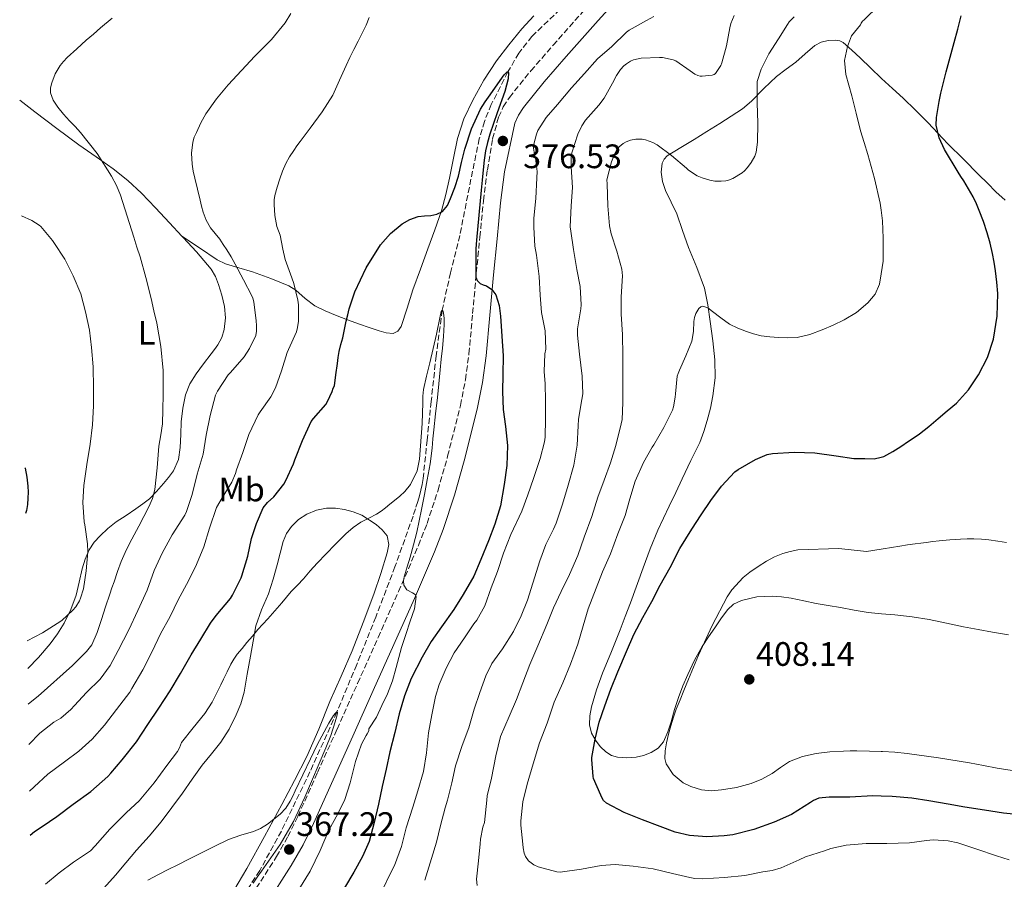
# Model space of a CAD drawing. Units: metres. Extents: x 597311 to 600760, y 4722176 to 4724537.
# Drawn here: x 597334 to 597625, y 4722703 to 4722956 of the extents above; entities that cross this region are included whole.
import ezdxf
from ezdxf.enums import TextEntityAlignment as Align

# ---------------------------------------------------------------- set-up
doc = ezdxf.new("R2010")
doc.units = ezdxf.units.M
doc.header["$MEASUREMENT"] = 0
doc.linetypes.add('DGN Style 3', pattern=[2.435891, 1.739922, -0.695969])
for name, color, linetype, lineweight in [('Barranco lineal', 142, 'DGN Style 3', 13), ('Camino', 7, 'DGN Style 3', 0), ('Cota de punto acotado terreno', 7, 'Continuous', 0), ('Curva de nivel directora', 30, 'Continuous', 30), ('Curva de nivel intermedia', 30, 'Continuous', 0), ('Etiqueta de uso rústico', 92, 'Continuous', 0), ('Línea de cambio de uso (parcela vista)', 92, 'Continuous', 0), ('Margen derecho', 7, 'Continuous', 0), ('Punto acotado terreno (símbolo)', 7, 'Continuous', 0)]:
    doc.layers.add(name, color=color, linetype=linetype, lineweight=lineweight)
doc.styles.add('Style-Arial', font='arial.ttf')

# ---------------------------------------------------------------- blocks, each defined once
blk = doc.blocks.new('5PATER')
at = {"layer": 'Barranco lineal', "linetype": 'Continuous', "lineweight": 0}
h = blk.add_hatch(color=51, dxfattribs=at)
edge = h.paths.add_edge_path()
edge.add_ellipse((0, 0), major_axis=(-0.11, -0.111), ratio=0.999422, start_angle=0, end_angle=360)

msp = doc.modelspace()

# ---------------------------------------------------------------- linework, layer by layer
at = {"layer": 'Barranco lineal', "color": 142, "linetype": 'DGN Style 3', "lineweight": 13}
msp.add_polyline3d([(597493.75, 4722959.47, 376.6), (597485.48, 4722951.53, 376), (597481.58, 4722946.58, 375.51), (597478.39, 4722941.07, 375), (597473.45, 4722931.4, 374.41), (597471.43, 4722926.42, 374.14), (597469.9, 4722921.28, 373.81), (597467, 4722907.01, 372.56), (597464.19, 4722892.75, 371.31), (597461.41, 4722881.75, 370.59), (597458.99, 4722870.68, 370), (597457.2, 4722857.21, 369.44), (597455.72, 4722843.69, 369.02), (597454.54, 4722832.32, 368.82), (597453.34, 4722820.94, 368.62), (597453.08, 4722819.21, 368.57), (597452.7, 4722817.5, 368.51), (597452.24, 4722815.85, 368.49), (597451.75, 4722814.21, 368.46), (597451.08, 4722812.03, 368.42), (597450.38, 4722809.85, 368.37), (597445.04, 4722794.89, 367.87), (597439.38, 4722780.06, 367.18), (597433.74, 4722766, 366.04), (597427.9, 4722752.03, 365), (597419.95, 4722734.35, 364.34), (597411.5, 4722716.86, 363.68), (597405.11, 4722705.17, 363.21), (597397.81, 4722693.95, 362.75)], dxfattribs=at)
at = {"layer": 'Camino', "color": 7, "linetype": 'DGN Style 3', "lineweight": 0}
msp.add_polyline3d([(597402.77, 4722697.92, 366.93), (597410.09, 4722709.34, 367.28), (597413.41, 4722715.21, 367.45), (597416.39, 4722721.26, 367.65), (597422.16, 4722734.11, 368.22), (597427.93, 4722746.96, 368.82), (597434.01, 4722760.48, 369.35), (597440.09, 4722774, 369.87), (597446.1, 4722787.58, 370.43), (597451.98, 4722801.21, 371.09), (597454.51, 4722807.66, 371.46), (597457.75, 4722817.52, 372.07), (597460.58, 4722827.53, 372.67), (597464.37, 4722842.57, 373.52), (597465.85, 4722850.15, 373.93), (597466.87, 4722857.81, 374.34), (597467.97, 4722869.7, 374.78), (597469.05, 4722881.6, 375.17), (597470.1, 4722892.28, 375.91), (597471.16, 4722902.96, 376.58), (597472.32, 4722912.12, 376.7), (597473.85, 4722921.26, 376.8), (597475.62, 4722927.68, 376.96), (597477.02, 4722930.7, 377.04), (597478.83, 4722933.5, 377.14), (597485.14, 4722941.36, 377.47), (597491.71, 4722948.91, 377.79), (597501.2, 4722959.62, 378.12)], dxfattribs=at)
at = {"layer": 'Curva de nivel directora', "color": 30, "linetype": 'Continuous', "lineweight": 30, "flags": 128}
for points, elevation in [([(597503.18, 4722738.57), (597504.12, 4722743.98), (597505.34, 4722749.04), (597506.95, 4722753.81), (597508.76, 4722758.75), (597510.82, 4722763.87), (597513.37, 4722769.93), (597515.54, 4722774.91), (597518.23, 4722779.89), (597520.87, 4722784.62), (597523.27, 4722789.5), (597526.23, 4722794.69), (597529.11, 4722800.32), (597532.65, 4722805.98), (597535.45, 4722810.24), (597538.22, 4722814.45), (597541.45, 4722818.75), (597545.34, 4722822.93), (597546.31, 4722823.65), (597551.48, 4722826.62), (597554.92, 4722828.06), (597556.47, 4722828.37), (597562.86, 4722828.77), (597569, 4722828.51), (597575.3, 4722827.63), (597580.49, 4722826.89), (597581, 4722826.89), (597583.74, 4722826.83), (597586.47, 4722826.76), (597588.54, 4722827.24), (597589.32, 4722827.42), (597591.94, 4722828.91), (597594.3, 4722830.44), (597596.65, 4722831.98), (597598.28, 4722833.04), (597599.9, 4722834.14), (597602.66, 4722836.34), (597605.35, 4722838.64), (597608.07, 4722840.92), (597610.78, 4722843.23), (597614.33, 4722847.13), (597617.3, 4722851.61), (597619.95, 4722856.71), (597621.7, 4722862.14), (597622.83, 4722868.86), (597622.97, 4722875.58), (597622.7, 4722878.96), (597622.28, 4722882.33), (597621.87, 4722884.86), (597621.4, 4722887.37), (597620.69, 4722890.48), (597619.83, 4722893.55), (597618.73, 4722896.83), (597617.5, 4722900.06), (597616.66, 4722902.11), (597615.72, 4722904.11), (597614.37, 4722906.51), (597612.94, 4722908.86), (597612.1, 4722910.13), (597611.26, 4722911.4), (597607.23, 4722918.09), (597605.68, 4722921.61), (597604.79, 4722925.28), (597604.83, 4722927.6), (597605.23, 4722929.92), (597605.65, 4722932.32), (597606.14, 4722934.72), (597606.91, 4722937.88), (597607.72, 4722941.04), (597608.9, 4722945.36), (597610.07, 4722949.68), (597611.14, 4722953.63), (597612.2, 4722957.58)], 400), ([(597337.33, 4722715.61), (597338.68, 4722716.77), (597340.9, 4722718.19), (597345.26, 4722721.17), (597350.07, 4722724.82), (597355.3, 4722728.59), (597360.25, 4722732.94), (597361.13, 4722733.95), (597364.55, 4722737.94), (597368.78, 4722743.25), (597372.14, 4722748.29), (597375.34, 4722753.18), (597378.65, 4722758.3), (597381.78, 4722763.42), (597384.89, 4722768.9), (597387.72, 4722773.49), (597390.57, 4722778.27), (597392.28, 4722780.48), (597396.46, 4722785.58), (597397.05, 4722786.56), (597399.62, 4722791.68), (597399.8, 4722792.18), (597401.64, 4722798.08), (597402.65, 4722803.22), (597404.18, 4722807.73), (597406.1, 4722812.35), (597407.38, 4722813.84), (597409.32, 4722815.57), (597412.22, 4722819.34), (597412.78, 4722820.35), (597415.11, 4722825.29), (597415.46, 4722826.48), (597417.74, 4722832.16), (597420.3, 4722837.76), (597420.97, 4722838.65), (597424.62, 4722842.83), (597425.16, 4722843.66), (597426.52, 4722846.62), (597426.81, 4722847.61), (597427.15, 4722848.33), (597427.6, 4722851.63), (597428.06, 4722854.93), (597428.31, 4722856.71), (597428.59, 4722858.49), (597429.1, 4722860.52), (597429.67, 4722862.54), (597430.17, 4722864.98), (597430.67, 4722867.42), (597431.09, 4722869.26), (597431.56, 4722871.09), (597433.2, 4722876.06), (597436.54, 4722883.15), (597440.78, 4722889.97), (597443.68, 4722893.35), (597447.21, 4722896.14), (597449.46, 4722897.43), (597451.85, 4722898.29), (597453.72, 4722898.5), (597455.61, 4722898.65), (597457.41, 4722898.99), (597459.1, 4722899.82), (597460.5, 4722901.6), (597461.39, 4722903.63), (597462.69, 4722906.92), (597463.82, 4722910.25), (597464.72, 4722914.25), (597465.63, 4722918.24), (597467.61, 4722924.25), (597470.3, 4722930.01), (597471.69, 4722932.16), (597473.18, 4722934.22), (597474.7, 4722936.49), (597477.28, 4722940.14), (597478.2, 4722941.05), (597478.47, 4722941.08), (597478.57, 4722940.73), (597478.42, 4722938.95), (597477.48, 4722935.26), (597475.2, 4722928.95), (597473.07, 4722922.61), (597472.38, 4722920.19), (597471.79, 4722917.76), (597471.37, 4722914.95), (597471.07, 4722912.13), (597470.76, 4722909.1), (597470.46, 4722906.08), (597469.76, 4722898.74), (597469.11, 4722891.39), (597468.95, 4722888.81), (597468.87, 4722886.22), (597468.87, 4722885.13), (597468.87, 4722884.03), (597468.88, 4722882.23), (597468.92, 4722880.43), (597469.33, 4722879.39), (597470.19, 4722878.53), (597471.09, 4722878.18), (597472.01, 4722877.89), (597473.64, 4722876.74), (597474.83, 4722875.2), (597475.75, 4722872.1)], 375), ([(597475.75, 4722872.1), (597476.15, 4722868.94), (597476.38, 4722865.97), (597476.6, 4722862.99), (597476.99, 4722857.23), (597476.84, 4722851.71), (597476.81, 4722846.67), (597477.02, 4722841.33), (597477.67, 4722836.33), (597478.26, 4722830.73), (597478.06, 4722824.83), (597477.27, 4722819.18), (597476.15, 4722812.86), (597474.47, 4722807.53), (597472.68, 4722802.54), (597470.42, 4722797.05), (597468.3, 4722792.13), (597465.21, 4722786.7), (597462.39, 4722782.3), (597458.79, 4722777.17), (597455.74, 4722772.8), (597453.11, 4722768.24), (597449.8, 4722761.9), (597447.88, 4722756.81), (597446.23, 4722751.52), (597444.98, 4722745.93), (597443.51, 4722740.27), (597442.39, 4722735.17), (597441.27, 4722730.03), (597440.22, 4722724.83), (597438.87, 4722719.44), (597437.42, 4722713.79), (597435.43, 4722709.34), (597432.87, 4722704.72), (597430.13, 4722700.08)], 375), ([(597335.8, 4722824.16), (597335.85, 4722824.02), (597336.42, 4722821.4), (597336.71, 4722818.74), (597336.77, 4722816.97), (597336.71, 4722815.2), (597336.58, 4722813.34), (597336.26, 4722811.5), (597335.99, 4722810.59)], 400), ([(597631.56, 4722721.48), (597624.68, 4722722.12), (597619.01, 4722722.99), (597613.22, 4722723.95), (597608.28, 4722724.84), (597602.57, 4722725.76), (597597.56, 4722726.57), (597591.75, 4722727.07), (597588.53, 4722727.19), (597586.13, 4722727.28), (597579.3, 4722726.91), (597573.24, 4722726.91), (597570.17, 4722726.53), (597568.61, 4722725.85), (597567.69, 4722725.28), (597562.05, 4722721.79), (597556.93, 4722719.49), (597551, 4722717.37), (597544.74, 4722715.74), (597542.2, 4722715.42), (597537.13, 4722715.13), (597531.97, 4722715.55), (597527.78, 4722716.53), (597523.32, 4722718.21), (597518.12, 4722720.14), (597512.71, 4722722.32), (597507.5, 4722725.13), (597506.6, 4722725.89), (597506.17, 4722726.57), (597505.82, 4722727.44), (597503.64, 4722732.43), (597503.51, 4722732.99), (597503.11, 4722737.95), (597503.18, 4722738.57)], 400)]:
    msp.add_lwpolyline(points, dxfattribs=dict(at, elevation=elevation))
at = {"layer": 'Curva de nivel intermedia', "color": 30, "linetype": 'Continuous', "lineweight": 0, "flags": 128}
for points, elevation in [([(597485.8, 4722736.75), (597487.7, 4722742.88), (597489.98, 4722748.72), (597492.02, 4722754.96), (597494.54, 4722760.65), (597496.87, 4722766.11), (597498.98, 4722772.08), (597500.54, 4722777.49), (597502.06, 4722782.53), (597504.39, 4722788.62), (597506.33, 4722793.45), (597508.62, 4722798.75), (597510.86, 4722804.67), (597512.95, 4722810.08), (597514.33, 4722814.96), (597515.98, 4722820.19), (597518.36, 4722825.65), (597520.97, 4722830.21), (597521.48, 4722830.88), (597524.44, 4722836), (597526.94, 4722841.12), (597527.29, 4722842.16), (597527.78, 4722844.94), (597527.83, 4722845.93), (597528.31, 4722851.18), (597528.58, 4722852.01), (597529.05, 4722852.94), (597530.87, 4722857.24), (597532.7, 4722861.53), (597533.17, 4722864.39), (597533.29, 4722867.34), (597533.49, 4722868.53), (597533.85, 4722869.71), (597534.71, 4722871.17), (597535.28, 4722871.69), (597535.9, 4722871.87), (597537.35, 4722871.32), (597538.78, 4722870.33), (597541.23, 4722868.37), (597543.77, 4722866.56), (597546.22, 4722865.39), (597548.76, 4722864.41), (597550.91, 4722863.67), (597553.1, 4722863.1), (597555.65, 4722862.76), (597558.2, 4722862.59), (597560.96, 4722862.46), (597563.72, 4722862.6), (597567.47, 4722863.54), (597571.11, 4722864.91), (597574.41, 4722866.29), (597577.64, 4722867.84), (597581.28, 4722870.03), (597584.63, 4722872.8), (597586.78, 4722875.37), (597588.07, 4722878.4), (597588.54, 4722881.41), (597589.11, 4722885.15), (597589.18, 4722891.9), (597588.94, 4722897.08), (597588.54, 4722900.17), (597588.27, 4722902.25), (597586.56, 4722909.53), (597584.59, 4722916.68), (597583.48, 4722920.18), (597582.41, 4722923.68), (597581.14, 4722928.84), (597579.93, 4722934.01), (597578.99, 4722937.14), (597578.07, 4722940.27), (597577.74, 4722944.43), (597578.6, 4722948.54), (597579.19, 4722950.13), (597579.79, 4722951.72), (597582.44, 4722954.91), (597582.6, 4722955.4), (597583.03, 4722956), (597583.48, 4722956.44), (597587.83, 4722960.65)], 395), ([(597361.52, 4722956.92), (597358.12, 4722954.03), (597356.01, 4722952.22), (597353.92, 4722950.4), (597351.09, 4722947.87), (597348.31, 4722945.28), (597347.21, 4722944.13), (597346.2, 4722942.88), (597344.76, 4722940.44), (597343.71, 4722937.81), (597343.33, 4722936.35), (597343.37, 4722934.9), (597344.19, 4722932.68), (597345.5, 4722930.66), (597347.24, 4722928.57), (597349.02, 4722926.56), (597350.61, 4722924.88), (597352.19, 4722923.18), (597357.1, 4722916.97), (597361.39, 4722910.27), (597362.85, 4722907.52), (597364.01, 4722904.66), (597365.97, 4722898.44), (597367.93, 4722892.22), (597368.88, 4722889.31), (597369.82, 4722886.4), (597371.51, 4722880.28), (597373.03, 4722874.11), (597373.9, 4722870.5), (597374.7, 4722866.86), (597375.97, 4722859.9), (597376.6, 4722852.86), (597376.64, 4722849.26), (597376.6, 4722845.65), (597376.55, 4722841.39), (597376.39, 4722837.14), (597375.91, 4722833.82), (597375.29, 4722830.53), (597374.81, 4722824.12), (597374.2, 4722817.71), (597373.51, 4722815.07), (597372.42, 4722812.56), (597370.96, 4722809.74), (597369.48, 4722806.94), (597368.09, 4722804.35), (597366.7, 4722801.76), (597365.36, 4722799.16), (597364.22, 4722796.48), (597363.16, 4722793.46), (597362.12, 4722790.43), (597361.49, 4722788.65), (597360.86, 4722786.86), (597359.62, 4722783.11), (597358.41, 4722779.34), (597357.18, 4722775.53), (597355.59, 4722771.9), (597354.01, 4722769.86), (597349.82, 4722765.74), (597339.72, 4722756.69), (597337.41, 4722754.84), (597336.78, 4722754.33)], 390), ([(597336.95, 4722742.45), (597340.17, 4722745.81), (597344.36, 4722749.02), (597346.39, 4722750.19), (597349.37, 4722752.74), (597350.44, 4722753.95), (597354.02, 4722757.76), (597358.01, 4722761.76), (597360.95, 4722765.76), (597363.38, 4722770.14), (597366.49, 4722776.24), (597369.18, 4722782.02), (597371.88, 4722787.98), (597373.94, 4722793.82), (597376.33, 4722798.91), (597379.32, 4722804.38), (597383.03, 4722810.11), (597383.48, 4722811.22), (597385.22, 4722816.27), (597386.7, 4722822.24), (597388.38, 4722828.18), (597389.31, 4722833.74), (597390.47, 4722839.57), (597392.03, 4722845.6), (597392.65, 4722846.78), (597395.82, 4722851.54), (597396.52, 4722852.27), (597400.51, 4722856.85), (597402.12, 4722859.33), (597403.98, 4722863.2), (597404.17, 4722864.43), (597404.17, 4722866.14), (597404.11, 4722867.52), (597403.42, 4722873.12), (597403.07, 4722874.24), (597402.76, 4722874.89), (597400.33, 4722879.59), (597397.9, 4722884.29), (597396.68, 4722886.42), (597395.37, 4722888.51), (597394.35, 4722890.07), (597393.31, 4722891.61), (597391.96, 4722893.3), (597390.62, 4722895.01), (597389.34, 4722897.24), (597388.44, 4722899.63), (597387.98, 4722901.37), (597387.53, 4722903.12), (597386.72, 4722906.39), (597385.93, 4722909.66), (597385.5, 4722911.73), (597385.16, 4722913.81), (597384.95, 4722917.02), (597385.35, 4722920.24), (597385.81, 4722921.72), (597386.41, 4722923.15), (597387.72, 4722925.95), (597389.23, 4722928.64), (597392.36, 4722933.06), (597395.82, 4722937.2), (597399.74, 4722941.44), (597403.71, 4722945.65), (597406.14, 4722948.13), (597408.59, 4722950.62), (597412.66, 4722955.57), (597414.33, 4722958.29)], 385), ([(597337.14, 4722728.61), (597338.57, 4722729.94), (597342.6, 4722733.68), (597347.48, 4722737.3), (597351.74, 4722740.43), (597355.64, 4722744.02), (597359.35, 4722748.14), (597362.81, 4722752.78), (597366.76, 4722757.87), (597367.38, 4722758.96), (597370.58, 4722764.51), (597373.35, 4722769.89), (597375.86, 4722775.09), (597378.66, 4722780.24), (597381.08, 4722785.15), (597384.14, 4722790.78), (597386.47, 4722795.55), (597388.66, 4722800.77), (597390.26, 4722806.35), (597392.38, 4722812.37), (597394.02, 4722815.31), (597396.89, 4722819.87), (597397.99, 4722822.43), (597398.26, 4722823.57), (597400.14, 4722828.62), (597401.9, 4722833.92), (597404.62, 4722839.73), (597405.21, 4722840.64), (597408.35, 4722845.1), (597409.74, 4722847.79), (597411.58, 4722852.8), (597413.23, 4722858.14), (597413.66, 4722859.09), (597415.95, 4722864.27), (597416.31, 4722865.55), (597416.57, 4722867.41), (597416.59, 4722872.25), (597416.36, 4722873.6), (597415.21, 4722878.56), (597414.57, 4722880.19), (597412.6, 4722885.6), (597411.9, 4722888.7), (597411.51, 4722890.78), (597411.11, 4722892.86), (597410.64, 4722894.12), (597410.12, 4722895.37), (597409.56, 4722898.63), (597409.39, 4722901.89), (597409.42, 4722903.22), (597409.59, 4722904.54), (597410.22, 4722907.04), (597411.02, 4722909.49), (597411.88, 4722911.77), (597412.87, 4722913.98), (597413.95, 4722915.96), (597415.16, 4722917.85), (597416.1, 4722919.17), (597417.05, 4722920.48), (597418.53, 4722922.46), (597420.01, 4722924.45), (597423.51, 4722929.21), (597426.68, 4722934.19), (597428.7, 4722938.56), (597430.59, 4722942.97), (597431.72, 4722945.31), (597432.87, 4722947.65), (597434.18, 4722950.13), (597435.48, 4722952.62), (597436.51, 4722954.84), (597437.47, 4722957.09)], 380), ([(597521.48, 4722957.39), (597519.29, 4722956.25), (597514.17, 4722953.34), (597513.4, 4722952.73), (597509, 4722948.57), (597504.79, 4722944.91), (597500.94, 4722940.53), (597497.19, 4722936.32), (597492.97, 4722931.44), (597489.64, 4722927.61)], 380), ([(597545.19, 4722957.71), (597544.15, 4722955.29), (597543.88, 4722954.08), (597542.87, 4722948.72), (597541.56, 4722943.72), (597541.26, 4722942.97), (597539.69, 4722940.53), (597539.21, 4722940.29), (597538.62, 4722940.09), (597535.75, 4722939.76), (597535.08, 4722939.82), (597534.44, 4722939.98), (597533.53, 4722940.38), (597532.14, 4722941.34), (597527.91, 4722944.3)], 385), ([(597542.65, 4722908.85), (597543.5, 4722909.07), (597544.73, 4722909.58), (597547.47, 4722911.23), (597548.17, 4722911.79), (597549.11, 4722912.76), (597550.2, 4722914.24), (597551.23, 4722916.12), (597551.63, 4722917.29), (597552.07, 4722920.32), (597552.15, 4722925.92), (597551.95, 4722931.88), (597551.96, 4722937.29), (597551.99, 4722938.2), (597553.15, 4722941.85), (597555.4, 4722946.33), (597558.2, 4722950.84), (597560.91, 4722955.05), (597561.42, 4722955.77), (597562.86, 4722957.31)], 390), ([(597527.91, 4722944.3), (597527.15, 4722944.61), (597524.01, 4722945.28), (597523.15, 4722945.31), (597517.74, 4722945.12), (597515.4, 4722944.62), (597514.51, 4722944.22), (597513.34, 4722943.45), (597512.63, 4722942.85), (597511.64, 4722941.73), (597510.44, 4722939.98), (597509.26, 4722937.69), (597506.78, 4722933.28), (597505.19, 4722931.23), (597501.29, 4722926.77), (597500.19, 4722925.1), (597499.02, 4722922.65), (597497.26, 4722917.15), (597497.08, 4722915.92), (597497.07, 4722912.99), (597497.47, 4722906.89), (597497.08, 4722901.44), (597496.79, 4722895.26), (597496.91, 4722893.97), (597497.77, 4722888.62), (597498.75, 4722882.65), (597499.71, 4722877.71), (597499.95, 4722872.22), (597499.85, 4722871.07), (597498.95, 4722865.18), (597498.95, 4722863.33), (597499.48, 4722857.66), (597500.28, 4722851.23), (597500.52, 4722846.01), (597500.22, 4722844.29), (597499.16, 4722838.51), (597499.08, 4722836.57), (597498.79, 4722830.77), (597497.8, 4722824.94), (597496.2, 4722819.01), (597494.46, 4722813.44), (597492.63, 4722807.81), (597491.78, 4722806.01), (597489.59, 4722801.5), (597487.78, 4722796.69), (597485.74, 4722790.05), (597484.2, 4722785.04), (597482.25, 4722780.43), (597479.98, 4722775.84), (597476.76, 4722770.65), (597473.67, 4722766.32), (597471.83, 4722762.7), (597470.04, 4722757.82), (597468.46, 4722752.85), (597466.79, 4722747.31), (597464.89, 4722742.14), (597462.9, 4722736.11), (597461.8, 4722731.15), (597460.57, 4722725.97), (597459.86, 4722723.74), (597458.49, 4722718.53), (597457.27, 4722713.58), (597455.8, 4722708.78), (597453.89, 4722702.32)], 385), ([(597489.64, 4722927.61), (597487.24, 4722923.77), (597486.78, 4722922.67), (597485.99, 4722919.74), (597485.96, 4722918.53), (597486.19, 4722916.73), (597486.49, 4722915.6), (597486.97, 4722911.58), (597486.95, 4722909.76), (597486.65, 4722903.68), (597485.99, 4722897.87), (597486.03, 4722895.17), (597486.31, 4722889.57), (597486.81, 4722886.91), (597487.59, 4722880.61), (597487.93, 4722875.12), (597488.33, 4722870.01), (597489.35, 4722864.61), (597489.53, 4722859.18), (597489.29, 4722857.77), (597489.03, 4722852.56), (597489.34, 4722848.97), (597489.42, 4722843.97), (597489.42, 4722838.54), (597489.38, 4722833.18), (597489.16, 4722831.82), (597487.93, 4722826.88), (597485.9, 4722820.97), (597484.3, 4722816.19), (597482.49, 4722811.37), (597479.22, 4722804.43), (597477.03, 4722798.88), (597475.26, 4722793.5), (597473.42, 4722788.72), (597471.54, 4722783.37), (597469.22, 4722779.15), (597468.36, 4722778.06), (597465.53, 4722773.92), (597462.49, 4722769.47), (597460.1, 4722764.97), (597458.04, 4722760.13), (597457.02, 4722756.56), (597455.93, 4722751.2), (597454.98, 4722745.89), (597454.31, 4722740.01), (597453.45, 4722734.48), (597451.8, 4722728.75), (597450.34, 4722723.9), (597448.3, 4722717.85), (597446.98, 4722712.35), (597444.9, 4722706.69), (597443.94, 4722704.83), (597441.25, 4722699.28)], 380), ([(597469.3, 4722700.75), (597469.13, 4722702.69), (597469.7, 4722708.03), (597470.2, 4722713.09), (597470.29, 4722714.49), (597470.98, 4722718), (597471.46, 4722719.36), (597472.18, 4722725.98), (597472.28, 4722727.31), (597473.53, 4722732.53), (597474.82, 4722739.05), (597476.22, 4722744.75), (597478.73, 4722750.73), (597480.89, 4722755.71), (597482.73, 4722760.65), (597484.86, 4722766.09), (597487.21, 4722771.6), (597489.86, 4722777.82), (597491.82, 4722782.8), (597494.07, 4722787.65), (597496.55, 4722792.62), (597498.97, 4722798.24), (597500.89, 4722803.69), (597503.18, 4722809.76), (597504.92, 4722815.45), (597506.74, 4722820.46), (597508.65, 4722825.55), (597510.22, 4722830.72), (597511.8, 4722837.15), (597512.06, 4722838.41), (597512.3, 4722843.44), (597512.28, 4722849.15), (597512.3, 4722851.17), (597512.3, 4722857.21), (597512.2, 4722863.52), (597511.85, 4722869.45), (597511.77, 4722874.64), (597512.15, 4722880.78), (597512.04, 4722882.75), (597510.51, 4722888.09), (597508.83, 4722893.23), (597508.33, 4722895.61), (597507.87, 4722901.49), (597507.64, 4722908.01), (597507.61, 4722909.15), (597508.94, 4722914.49), (597510.03, 4722917.13), (597510.57, 4722918.08), (597511.19, 4722918.89), (597512.35, 4722919.85), (597513.23, 4722920.35), (597514.54, 4722920.88), (597516.15, 4722921.15), (597518.01, 4722921.13), (597518.97, 4722920.99), (597521.11, 4722920.21), (597522.47, 4722919.47), (597526.63, 4722916.37), (597531.08, 4722912.57), (597531.67, 4722912.06), (597534.2, 4722910.38), (597535.74, 4722909.71), (597537.99, 4722909.04), (597539.43, 4722908.8), (597541.31, 4722908.72), (597542.65, 4722908.85)], 390), ([(597334.76, 4722898.54), (597337.82, 4722897.18), (597340.06, 4722895.78), (597340.54, 4722895.34), (597343.98, 4722891.28), (597344.38, 4722890.62), (597347.55, 4722885.78), (597350.07, 4722880.78), (597352.27, 4722875.46), (597353.74, 4722870.22), (597354.87, 4722864.8), (597355.42, 4722859.7), (597355.96, 4722853.95), (597356.06, 4722847.6), (597356.09, 4722842.42), (597355.8, 4722836.85), (597355.05, 4722831.07), (597354.09, 4722825.09), (597353.24, 4722818.93), (597352.95, 4722813.84), (597353.27, 4722808.22), (597353.45, 4722807.28), (597354.33, 4722801.65), (597354.38, 4722799.34), (597353.93, 4722793.66), (597353.13, 4722788.43), (597352.26, 4722785.62), (597351.91, 4722784.85), (597350.81, 4722783.1), (597349.94, 4722782.06), (597346.68, 4722779.02), (597345.38, 4722778.13), (597341, 4722775.44), (597336.52, 4722773.07)], 395), ([(597341.86, 4722701.22), (597345.96, 4722704.56), (597350.2, 4722707.68), (597355.13, 4722711.06), (597356.57, 4722712.53), (597360.86, 4722717.41), (597365.8, 4722722.37), (597369.54, 4722725.78), (597373.96, 4722731.12), (597377.67, 4722736.24), (597380.82, 4722740.4), (597381.4, 4722741.44), (597382.04, 4722743.04), (597385.5, 4722747.31), (597388.95, 4722751.58), (597391.12, 4722754.88), (597392.89, 4722758.43), (597393.66, 4722760.08), (597394.44, 4722761.73), (597395.49, 4722763.92), (597396.55, 4722766.1), (597397.43, 4722767.65), (597398.49, 4722769.09), (597399.92, 4722770.79), (597401.35, 4722772.5), (597402.96, 4722774.42), (597404.57, 4722776.34), (597406.03, 4722777.96), (597407.51, 4722779.57), (597409.57, 4722781.93), (597411.62, 4722784.3), (597413.03, 4722785.96), (597414.44, 4722787.61), (597416.22, 4722789.51), (597418.02, 4722791.39), (597420.03, 4722793.7), (597422.07, 4722795.98), (597424.75, 4722798.71), (597427.43, 4722801.44), (597429, 4722803.05), (597430.57, 4722804.67), (597432.67, 4722806.48), (597434.98, 4722808.05), (597437.3, 4722809.25), (597439.61, 4722810.46), (597440.95, 4722811.36), (597442.25, 4722812.32), (597443.56, 4722813.4), (597444.87, 4722814.48), (597446.43, 4722815.74), (597447.96, 4722817.1), (597449.63, 4722819.15), (597451.54, 4722823.26), (597452.32, 4722826.64), (597453.03, 4722837.2), (597453.14, 4722840.24), (597453.26, 4722843.28), (597453.3, 4722845.28), (597453.5, 4722847.28), (597454.38, 4722851.22), (597455.32, 4722855.13), (597456.33, 4722859.38), (597457.34, 4722863.63), (597458.24, 4722868.4), (597458.71, 4722870.3), (597458.94, 4722870.71), (597459.16, 4722870.59), (597459.38, 4722869.87), (597459.58, 4722868.2), (597459.59, 4722866.46), (597459.34, 4722862.95), (597459.02, 4722859.44), (597458.71, 4722856.25), (597458.39, 4722853.07), (597457.99, 4722848.96), (597457.59, 4722844.85), (597457.04, 4722840.1), (597456.46, 4722835.36), (597456.24, 4722832.64), (597456.01, 4722829.92), (597455.39, 4722825.26), (597454.58, 4722820.62), (597453.72, 4722816.2), (597452.84, 4722811.77), (597452.18, 4722808.43), (597451.48, 4722805.09), (597450.53, 4722801.39), (597449.48, 4722797.73), (597448.64, 4722794.85), (597447.78, 4722791.98), (597447.53, 4722790.73), (597447.61, 4722789.47), (597448.55, 4722788.14), (597450.22, 4722787.19), (597451, 4722786.74), (597451.34, 4722786.08), (597450.76, 4722782.45), (597449.54, 4722778.8), (597448.23, 4722774.95)], 370), ([(597577.46, 4722740.49), (597573.43, 4722740.23), (597569.4, 4722739.76), (597565.34, 4722738.93), (597561.45, 4722737.44), (597558.85, 4722735.67), (597556.33, 4722733.82), (597553.34, 4722732.23), (597550.2, 4722730.89), (597545.81, 4722729.74), (597541.38, 4722729.02), (597538.45, 4722728.77), (597535.51, 4722729.04), (597532.32, 4722730.01), (597530.06, 4722731.15), (597527.13, 4722733.53), (597525.08, 4722736.7), (597524.68, 4722738.25), (597524.76, 4722740.6), (597525.22, 4722742.91), (597525.79, 4722745.45), (597526.46, 4722747.98), (597527.2, 4722750.45), (597528.06, 4722752.88), (597529.19, 4722755.62), (597530.33, 4722758.37), (597531.01, 4722760.02), (597531.69, 4722761.68), (597533.17, 4722765.26), (597534.66, 4722768.85), (597538.65, 4722777.54), (597543.11, 4722786.03), (597544.47, 4722788.12), (597547.85, 4722791.76), (597549.77, 4722793.33), (597552.2, 4722795.02), (597554.73, 4722796.56), (597557.07, 4722797.83), (597559.53, 4722798.85), (597561.71, 4722799.39), (597563.9, 4722799.89), (597576, 4722800.28), (597584.17, 4722799.44), (597588.54, 4722800.12), (597589.12, 4722800.21), (597594.07, 4722800.99), (597596.34, 4722801.34), (597598.62, 4722801.68), (597600.22, 4722801.9), (597601.83, 4722802.11), (597603.76, 4722802.36), (597605.69, 4722802.59), (597608.84, 4722802.87), (597611.99, 4722803.05), (597613.94, 4722803.14), (597615.9, 4722803.16), (597618.11, 4722803.08), (597620.33, 4722802.86), (597622.96, 4722802.5), (597625.58, 4722802.11)], 405), ([(597448.23, 4722774.95), (597446.98, 4722771.09), (597446.2, 4722768.11), (597445.43, 4722765.13), (597444.3, 4722761.19), (597442.84, 4722757.37), (597441.2, 4722753.96), (597439.56, 4722750.54), (597437.35, 4722747.02), (597437.3, 4722746.48), (597436.84, 4722745.55), (597436.5, 4722745.07), (597435.16, 4722742.51), (597433.37, 4722737.39), (597431.77, 4722731.15), (597430.22, 4722726.22), (597428.31, 4722722.17), (597425.42, 4722716.96), (597422.97, 4722711.14), (597420.05, 4722705.02), (597416.65, 4722699.65)], 370), ([(597372.09, 4722702.34), (597375.24, 4722704.02), (597378.08, 4722705.47), (597380.94, 4722706.9), (597384.24, 4722708.54), (597387.54, 4722710.19), (597391.7, 4722712.27), (597395.86, 4722714.35), (597399.51, 4722715.61), (597403.24, 4722716.7), (597405.35, 4722717.66), (597407.37, 4722718.86), (597411.2, 4722721.89), (597412.82, 4722723.66), (597414.12, 4722725.66), (597414.89, 4722727.19), (597415.62, 4722728.72), (597417.84, 4722733.48), (597420.06, 4722738.24), (597422.06, 4722742.34), (597425.5, 4722748.68), (597426.94, 4722750.96), (597427.49, 4722751.67), (597427.9, 4722752.03), (597428.05, 4722751.83), (597427.96, 4722751.14), (597427.43, 4722749.11), (597426.07, 4722745.07), (597424.62, 4722741.41), (597418.46, 4722726.88), (597415.1, 4722719.73), (597411.11, 4722712.93), (597408.36, 4722708.99), (597405.61, 4722705.07), (597404.4, 4722703.27), (597403.17, 4722701.47)], 365), ([(597622.81, 4722735.42), (597618.7, 4722736.2), (597614.6, 4722736.97), (597605.43, 4722738.52), (597596.22, 4722739.8), (597592.56, 4722740.14), (597588.89, 4722740.33), (597588.53, 4722740.34), (597585.14, 4722740.46), (597581.4, 4722740.54), (597579.43, 4722740.54), (597577.46, 4722740.49)], 405), ([(597626.36, 4722708.4), (597622.57, 4722709.56), (597616.76, 4722711.5), (597611.21, 4722713.37), (597608.33, 4722713.95), (597603.89, 4722714.24), (597601.88, 4722714.06), (597596.9, 4722713.4), (597590.17, 4722713.21), (597588.53, 4722713.2), (597584.1, 4722713.17), (597578.21, 4722712.7), (597573.69, 4722711.74), (597571.77, 4722711.02), (597566.21, 4722709.26), (597564.31, 4722708.38), (597559.05, 4722706.05), (597556.39, 4722705.25), (597553.59, 4722704.8), (597548.29, 4722703.77), (597542.31, 4722703.2), (597535.83, 4722702.72), (597533.59, 4722702.86), (597532.05, 4722703.17), (597526.98, 4722704.35), (597521.29, 4722705.73), (597515.3, 4722706.54), (597510.05, 4722706.96), (597505.91, 4722706.69), (597500.07, 4722705.61), (597493.77, 4722704.72), (597492.77, 4722704.86), (597487.35, 4722706.33), (597486.02, 4722706.91), (597485.19, 4722707.44), (597484.44, 4722708.09), (597483.57, 4722709.33), (597483.19, 4722710.3), (597482.89, 4722711.92), (597482.82, 4722713.01), (597482.15, 4722718.61), (597482.2, 4722719.85), (597482.82, 4722725.53), (597484.06, 4722730.67), (597485.8, 4722736.75)], 395), ([(597627.19, 4722734.75), (597622.81, 4722735.42)], 405)]:
    msp.add_lwpolyline(points, dxfattribs=dict(at, elevation=elevation))
at = {"layer": 'Línea de cambio de uso (parcela vista)', "color": 92, "linetype": 'Continuous', "lineweight": 0}
for points in [[(597382.13, 4722892.54, 387.59), (597387.34, 4722889.05, 386.46), (597392.54, 4722885.57, 385.33), (597394.98, 4722884.32, 384.84), (597398.97, 4722883.13, 384.11), (597403, 4722881.98, 383.38), (597408.39, 4722880, 382.5), (597413.72, 4722877.87, 381.54), (597415.82, 4722876.6, 380.94), (597418.56, 4722874.14, 379.81), (597421.42, 4722871.98, 378.61), (597424.4, 4722870.5, 377.45), (597427.53, 4722869.17, 376.34), (597431.03, 4722867.86, 375.51), (597434.57, 4722866.57, 374.95), (597437.47, 4722865.57, 374.54), (597440.38, 4722864.59, 374.26), (597442.42, 4722863.99, 374.15), (597444.47, 4722863.77, 374.11), (597445.92, 4722864.47, 374.11), (597446.89, 4722865.87, 374.13), (597448.65, 4722871.3, 374.24), (597450.33, 4722876.7, 374.4), (597452.56, 4722882.75, 374.66), (597454.78, 4722888.8, 374.95), (597456.81, 4722894.39, 375.22), (597458.76, 4722900.01, 375.49), (597460.04, 4722904.79, 375.75), (597461.1, 4722909.63, 376), (597462.28, 4722915.52, 376.09), (597463.5, 4722921.41, 376.15), (597465.39, 4722927.15, 376.31), (597467.98, 4722932.67, 376.48), (597471.26, 4722938.62, 376.67), (597474.99, 4722944.27, 376.87), (597478.69, 4722949.07, 377.25), (597482.52, 4722953.74, 377.67), (597486.03, 4722957.59, 377.85)], [(597557.63, 4722939.71, 391.49), (597560.5, 4722941.81, 392.06), (597563.39, 4722943.88, 392.67), (597566.16, 4722946.35, 393.48), (597568.99, 4722948.84, 394.37), (597570.88, 4722949.81, 394.95), (597572.92, 4722950.28, 395.51), (597575.21, 4722950.44, 395.64), (597576.34, 4722950.23, 395.62), (597577.32, 4722949.71, 395.7), (597579.88, 4722947.49, 396.24), (597582.33, 4722945.18, 396.75), (597585.5, 4722942.1, 397.29), (597588.54, 4722939.18, 397.76), (597588.68, 4722939.04, 397.78), (597591.84, 4722936.17, 398.12), (597594.99, 4722933.29, 398.47), (597598.72, 4722929.69, 399.15), (597602.38, 4722926.01, 399.83), (597605.31, 4722922.9, 400.11), (597608.27, 4722919.8, 400.37), (597612.84, 4722915.22, 401.12), (597617.42, 4722910.64, 401.81), (597619.9, 4722908.13, 401.98), (597622.38, 4722905.63, 402.15), (597625.14, 4722903.11, 402.42)], [(597626.16, 4722774.79, 408.16), (597621.37, 4722775.61, 408.21), (597617.13, 4722776.36, 408.21), (597612.89, 4722777.13, 408.21), (597607.8, 4722778.22, 408.21), (597602.71, 4722779.31, 408.19), (597597.65, 4722780.12, 408.13), (597592.57, 4722780.75, 408.05), (597588.61, 4722781.03, 408.01), (597584.66, 4722781.42, 407.95), (597580.58, 4722782.13, 407.76), (597576.5, 4722782.84, 407.51), (597572.94, 4722783.45, 407.36), (597569.37, 4722784.06, 407.22), (597565.69, 4722784.83, 407.02), (597562.01, 4722785.65, 406.82), (597559.17, 4722786.06, 406.71), (597556.33, 4722786.27, 406.61), (597551.8, 4722786.05, 406.38), (597547.3, 4722784.91, 406.03), (597544.98, 4722783.83, 405.76), (597543.14, 4722782.17, 405.46), (597541.25, 4722779.56, 405.07), (597539.42, 4722776.91, 404.85), (597537.54, 4722774.18, 404.85), (597535.7, 4722771.41, 404.87), (597533.44, 4722767.3, 404.87), (597531.46, 4722763.05, 404.87), (597530, 4722759.72, 404.82), (597528.68, 4722756.33, 404.75), (597527.59, 4722752.74, 404.66), (597526.57, 4722749.12, 404.56), (597525.57, 4722746.12, 404.54), (597524.3, 4722743.2, 404.55), (597522.73, 4722741.34, 404.48), (597520.62, 4722740.03, 404.24), (597518.42, 4722739.2, 403.82), (597516.18, 4722738.73, 403.33), (597513.47, 4722738.5, 402.73), (597510.76, 4722738.69, 402.11), (597508.93, 4722739.2, 401.53), (597507.24, 4722740.21, 400.96), (597505.67, 4722741.7, 400.92), (597504.38, 4722743.45, 400.96), (597503.06, 4722745.79, 400.37), (597502.42, 4722748.25, 399.86), (597502.52, 4722750.92, 399.71), (597503.08, 4722753.57, 399.65), (597504.55, 4722758.57, 399.67), (597506.26, 4722763.5, 399.68), (597508.91, 4722769.89, 399.62), (597511.51, 4722776.29, 399.59), (597513.03, 4722780.27, 399.61), (597514.54, 4722784.27, 399.65), (597518.34, 4722794.59, 399.76), (597520.41, 4722800.19, 399.75), (597522.65, 4722805.73, 399.62), (597524.31, 4722809.26, 399.46), (597526.01, 4722812.77, 399.28), (597527.89, 4722816.81, 399.15), (597529.77, 4722820.86, 399.03), (597532.38, 4722826.24, 398.5), (597534.98, 4722831.63, 397.97), (597536.2, 4722834.82, 397.92), (597537.18, 4722838.09, 397.87), (597538.13, 4722841.72, 397.73), (597538.87, 4722845.39, 397.55), (597539.52, 4722850.7, 397.25), (597539.47, 4722856.01, 396.82), (597538.82, 4722861.66, 396.16), (597538.03, 4722867.29, 395.51), (597537.35, 4722872.27, 394.99), (597536.38, 4722877.21, 394.48), (597534.13, 4722883.28, 393.83), (597531.64, 4722889.23, 393.17), (597529.92, 4722894.2, 392.63), (597528.19, 4722899.17, 392.13), (597526.57, 4722902.6, 391.88), (597524.84, 4722906.05, 391.7), (597523.99, 4722908.7, 391.58), (597523.61, 4722911.41, 391.44), (597523.93, 4722914.07, 391.13), (597524.5, 4722915.28, 390.94), (597525.42, 4722916.22, 390.77), (597529.37, 4722918.7, 390.31), (597533.32, 4722921.05, 389.91), (597537.12, 4722923.41, 389.62), (597540.92, 4722925.77, 389.43), (597544.31, 4722927.92, 389.29), (597547.64, 4722930.14, 389.46), (597550.32, 4722932.35, 389.89), (597553.91, 4722936.12, 390.66), (597557.63, 4722939.71, 391.49)], [(597382.13, 4722892.54, 387.59), (597378.52, 4722896.43, 388.08), (597374.39, 4722900.85, 388.66), (597370.23, 4722905.23, 389.22), (597366.22, 4722909.01, 389.67), (597361.88, 4722912.43, 390.07), (597356.82, 4722915.94, 390.4), (597351.77, 4722919.46, 390.72), (597345.23, 4722924.3, 391.25), (597338.75, 4722929.25, 391.78), (597334.27, 4722932.73, 392.07)], [(597336.63, 4722764.83, 394.99), (597339.81, 4722768.1, 395.09), (597343.26, 4722772.19, 395.23), (597345.43, 4722775.12, 395.43), (597347.37, 4722778.22, 395.63), (597349.38, 4722782.26, 395.82), (597350.94, 4722786.48, 395.97), (597351.84, 4722790.39, 396.04), (597352.68, 4722794.32, 396.08), (597353.55, 4722797.17, 396.14), (597354.74, 4722799.92, 396.03), (597356.25, 4722802.13, 395.56), (597358.06, 4722804.05, 394.91), (597360.33, 4722806.18, 394.17), (597362.74, 4722808.13, 393.44), (597365.65, 4722810.09, 392.63), (597368.57, 4722812.05, 391.81), (597370.6, 4722813.45, 391.23), (597372.54, 4722814.93, 390.66), (597374.69, 4722817.11, 389.79), (597376.71, 4722819.5, 389.07), (597378.24, 4722821.28, 388.97), (597379.7, 4722823.23, 389.04), (597381.11, 4722826.59, 389.09), (597381.64, 4722830.13, 389.14), (597381.82, 4722833.94, 389.2), (597381.98, 4722837.74, 389.27), (597382.4, 4722841.71, 389.28), (597383.21, 4722845.65, 389.25), (597384.52, 4722848.91, 389.16), (597386.36, 4722851.86, 388.95), (597388.56, 4722854.81, 388.57), (597390.76, 4722857.76, 388.18), (597391.78, 4722859.11, 387.99), (597392.79, 4722860.46, 387.87), (597393.96, 4722862.62, 387.89), (597394.67, 4722865.01, 387.95), (597395.02, 4722868.4, 388), (597394.71, 4722871.79, 388), (597393.98, 4722875.06, 387.84), (597392.95, 4722878.29, 387.63), (597392.04, 4722880.65, 387.53), (597390.79, 4722882.83, 387.43), (597386.46, 4722887.87, 387.23), (597382.49, 4722892.16, 387.54), (597382.13, 4722892.54, 387.59)], [(597359.14, 4722700, 365.56), (597362.52, 4722703.82, 365.63), (597365.64, 4722707.53, 365.77), (597368.74, 4722711.25, 365.92), (597372.44, 4722715.38, 366.15), (597376.06, 4722719.58, 366.37), (597379.21, 4722723.81, 366.51), (597382.28, 4722728.1, 366.61), (597385.2, 4722732.22, 366.66), (597388.12, 4722736.34, 366.72), (597390.84, 4722739.71, 366.89), (597393.59, 4722743.07, 367.12), (597396.1, 4722747, 367.39), (597398.2, 4722751.18, 367.7), (597399.58, 4722754.46, 367.96), (597400.54, 4722757.84, 368.26), (597401.46, 4722763.17, 368.77), (597402.38, 4722768.51, 369.28), (597403.15, 4722772.98, 369.62), (597403.96, 4722777.44, 369.91), (597405.69, 4722782.22, 370.15), (597407.72, 4722786.93, 370.4), (597409.04, 4722791.21, 370.73), (597410.3, 4722795.5, 371.07), (597411.15, 4722798.95, 371.3), (597412.01, 4722802.4, 371.46), (597413.01, 4722804.71, 371.51), (597414.5, 4722806.83, 371.52), (597416.59, 4722808.88, 371.52), (597419.06, 4722810.45, 371.47), (597421.91, 4722811.64, 371.31), (597424.82, 4722812.21, 371.07), (597427.49, 4722812.18, 370.81), (597430.15, 4722811.77, 370.56), (597432.72, 4722811.11, 370.4), (597435.21, 4722810.14, 370.24), (597439.5, 4722807.34, 369.89), (597441.3, 4722805.86, 369.74), (597442.73, 4722804.01, 369.59), (597443.24, 4722801.53, 369.4), (597442.78, 4722799.02, 369.22), (597440.88, 4722792.9, 368.85), (597438.78, 4722786.81, 368.51), (597435.66, 4722778.43, 368.09), (597432.38, 4722770.11, 367.67), (597429.11, 4722762.6, 367.08), (597425.83, 4722755.1, 366.51), (597422.54, 4722746.93, 366.25), (597419.06, 4722738.85, 366), (597415.42, 4722731.77, 365.65), (597411.62, 4722724.75, 365.3), (597406.51, 4722715.25, 364.92), (597401.35, 4722705.78, 364.53), (597397.5, 4722699.35, 364.04)]]:
    msp.add_polyline3d(points, dxfattribs=at)
at = {"layer": 'Margen derecho', "color": 7, "linetype": 'Continuous', "lineweight": 0}
msp.add_polyline3d([(597407.01, 4722695.1, 366.93), (597414.44, 4722706.71, 367.28), (597417.91, 4722712.83, 367.45), (597420.99, 4722719.1, 367.65), (597426.8, 4722732.03, 368.22), (597432.57, 4722744.87, 368.82), (597438.64, 4722758.39, 369.35), (597444.73, 4722771.93, 369.87), (597450.76, 4722785.54, 370.43), (597456.68, 4722799.28, 371.09), (597459.3, 4722805.93, 371.46), (597462.61, 4722816.03, 372.07), (597465.5, 4722826.22, 372.67), (597469.33, 4722841.46, 373.52), (597470.86, 4722849.33, 373.93), (597471.93, 4722857.24, 374.34), (597473.03, 4722869.24, 374.78), (597474.11, 4722881.12, 375.17), (597475.16, 4722891.78, 375.91), (597476.21, 4722902.39, 376.58), (597477.36, 4722911.48, 376.7), (597480.41, 4722925.93, 376.96), (597481.48, 4722928.24, 377.04), (597482.95, 4722930.52, 377.14), (597489.04, 4722938.09, 377.47), (597495.53, 4722945.56, 377.79), (597504.99, 4722956.23, 378.12), (597514.53, 4722966.84, 378.43)], dxfattribs=at)

# ---------------------------------------------------------------- block references
at = {"layer": 'Punto acotado terreno (símbolo)', "color": 7, "linetype": 'Continuous', "lineweight": 0, "xscale": 10, "yscale": 10, "zscale": 10}
for p in [(597476.89, 4722920.64, 376.53), (597549.61, 4722761.65, 408.14), (597413.83, 4722711.42, 367.22)]:
    msp.add_blockref('5PATER', p, dxfattribs=at)

# ---------------------------------------------------------------- texts
at = {"layer": 'Cota de punto acotado terreno', "color": 7, "linetype": 'Continuous', "lineweight": 0, "style": 'Style-Arial'}
for s, p in [('376.53', (597482.88, 4722912.61, 376.53)), ('408.14', (597551.59, 4722765.65, 408.14)), ('367.22', (597415.88, 4722715.42, 367.22))]:
    msp.add_text(s, height=7, dxfattribs=at).set_placement(p)
at = {"layer": 'Etiqueta de uso rústico', "color": 92, "linetype": 'Continuous', "lineweight": 0, "style": 'Style-Arial'}
for s, p in [('L', (597371.75, 4722864.01, 391.13)), ('Mb', (597399.79, 4722817.73, 379))]:
    msp.add_text(s, height=7, dxfattribs=at).set_placement(p, align=Align.MIDDLE_CENTER)

doc.saveas('drawing.dxf')
